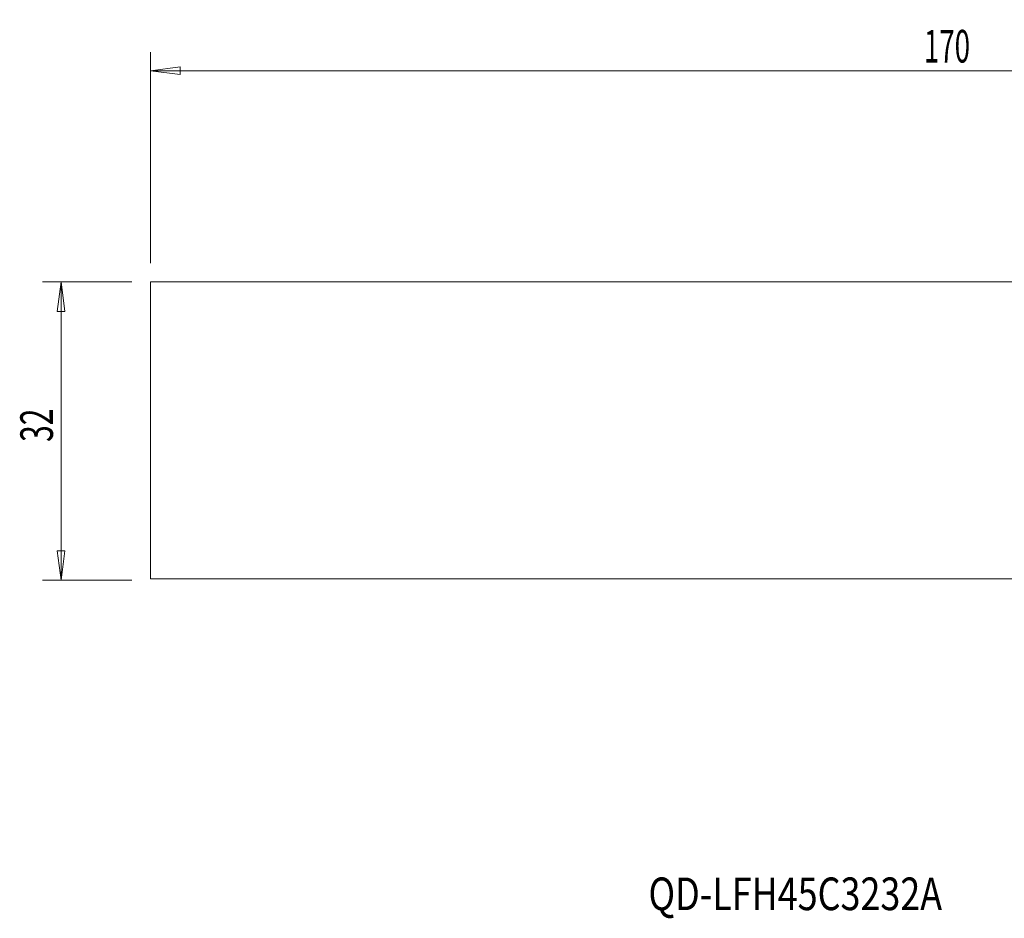
# Model space of a CAD drawing. Units: millimetres. Extents: x -120 to 91, y -52 to 44.
# Drawn here: x -120 to -14, y -52 to 44 of the extents above; entities that cross this region are included whole.
import ezdxf

# ---------------------------------------------------------------- set-up
doc = ezdxf.new("R2010")
doc.units = ezdxf.units.MM
doc.layers.get('0').update_dxf_attribs({"linetype": 'CONTINUOUS'})
for name, color, linetype in [('1', 4, 'CONTINUOUS'), ('SK1', 4, 'CONTINUOUS'), ('SK2', 7, 'CONTINUOUS'), ('SK6', 5, 'CONTINUOUS')]:
    doc.layers.add(name, color=color, linetype=linetype)
doc.styles.add('iso_b_vert', font='simplex.shx')
doc.dimstyles.get("Standard").update_dxf_attribs({"dimtxt": 0.18, "dimasz": 0.18, "dimexe": 0.18, "dimexo": 0.0625, "dimgap": 0.09, "dimtad": 1, "dimzin": 0, "dimdsep": 52, "dimtxsty": 'Standard', "dimcen": 0.09, "dimadec": 0, "dimazin": 0, "dimtfac": 1, "dimtdec": 4, "dimtofl": 0, "dimtmove": 0, "dimatfit": 3, "dimfxl": 1, "dimtolj": 1, "dimtzin": 0, "dimarcsym": 0})

# ---------------------------------------------------------------- blocks, each defined once
blk = doc.blocks.new('DimnDraft3D2')
at = {"layer": 'SK2', "lineweight": 13}
for p, q in [((-105.6181, 18), (-105.6181, 40.629016)), ((64.3819, -15), (64.3819, 40.629016)), ((-105.6181, 38.629016), (-102.443102, 39.047013)), ((-105.6181, 38.629016), (64.3819, 38.629016)), ((-105.6181, 38.629016), (-102.443098, 38.21102)), ((-102.443102, 39.047013), (-102.443098, 38.21102)), ((64.3819, 38.629016), (61.206898, 39.047013)), ((61.206902, 38.21102), (61.206898, 39.047013)), ((64.3819, 38.629016), (61.206902, 38.21102))]:
    blk.add_line(p, q, dxfattribs=at)
at = {"layer": 'SK2', "lineweight": 18, "insert": (-22.704284, 39.504016), "char_height": 3.5, "attachment_point": 7, "line_spacing_factor": 1.084337, "style": 'iso_b_vert'}
blk.add_mtext('\\W0.6217;170', dxfattribs=at)
blk = doc.blocks.new('_CLOSED')
at = {"lineweight": -2}
for p, q in [((-1, 0.166667), (0, 0)), ((-1, 0.166667), (-1, -0.166667)), ((0, 0), (-1, -0.166667)), ((0, 0), (-1, 0))]:
    blk.add_line(p, q, dxfattribs=at)

msp = doc.modelspace()

# ---------------------------------------------------------------- linework, layer by layer
at = {"layer": '1', "lineweight": 18}
for p, q in [((-105.62, -15.85), (-105.62, 16)), ((-105.62, 16), (-1.23, 16)), ((-105.62, -15.85), (-1.23, -15.85))]:
    msp.add_line(p, q, dxfattribs=at)
at = {"layer": 'SK1', "lineweight": 18}
for p, q in [((-105.62, 16), (-1.23, 16)), ((-105.62, -15.85), (-105.62, 16)), ((-105.62, -15.85), (-1.23, -15.85))]:
    msp.add_line(p, q, dxfattribs=at)
at = {"layer": 'SK2', "lineweight": 13}
for p, q in [((-107.62, 16), (-117.22, 16)), ((-115.22, -16), (-115.22, 16)), ((-107.62, -16), (-117.22, -16))]:
    msp.add_line(p, q, dxfattribs=at)
at = {"layer": 'SK2', "lineweight": 18}
for p, q in [((-115.22, 16), (-115.64, 12.82)), ((-115.22, 16), (-114.8, 12.82)), ((-114.8, 12.82), (-115.64, 12.82)), ((-115.64, -12.83), (-114.8, -12.83)), ((-115.22, -16), (-115.64, -12.83)), ((-115.22, -16), (-114.8, -12.83))]:
    msp.add_line(p, q, dxfattribs=at)

# ---------------------------------------------------------------- texts
at = {"layer": 'SK2', "lineweight": 18, "insert": (-116.09, -1.17), "char_height": 3.5, "attachment_point": 7, "rotation": 90, "line_spacing_factor": 1.084337, "style": 'iso_b_vert'}
msp.add_mtext('\\W0.6740;32', dxfattribs=at)
at = {"layer": 'SK6', "lineweight": 18, "insert": (-52.24, -51.37), "char_height": 3.5, "attachment_point": 7, "line_spacing_factor": 1.084337, "style": 'iso_b_vert'}
msp.add_mtext('\\W0.8064;QD-LFH45C3232A', dxfattribs=at)

# ---------------------------------------------------------------- dimensions: what is measured, and where the dimension line sits
at = {"layer": 'SK2', "lineweight": 13}
dim = msp.add_linear_dim(base=(64.38, 38.63), p1=(-105.62, 18), p2=(64.38, -15), dimstyle='Standard', override={"dimtxt": 3.5, "dimasz": 3.175, "dimexe": 2, "dimexo": 2, "dimgap": 1.75, "dimtad": 1, "dimtih": 0, "dimdec": 1, "dimzin": 8, "dimpost": '<>', "dimtxsty": 'iso_b_vert', "dimblk1": 'CLOSED', "dimblk2": 'CLOSED', "dimsah": 1, "dimclrd": 2, "dimclre": 2, "dimclrt": 7, "dimtofl": 1, "dimtmove": 0}, dxfattribs=at)
dim.commit()
dim.dimension.update_dxf_attribs({"geometry": 'DimnDraft3D2', "text_midpoint": (-23.58, 38.63)})

doc.saveas('drawing.dxf')
